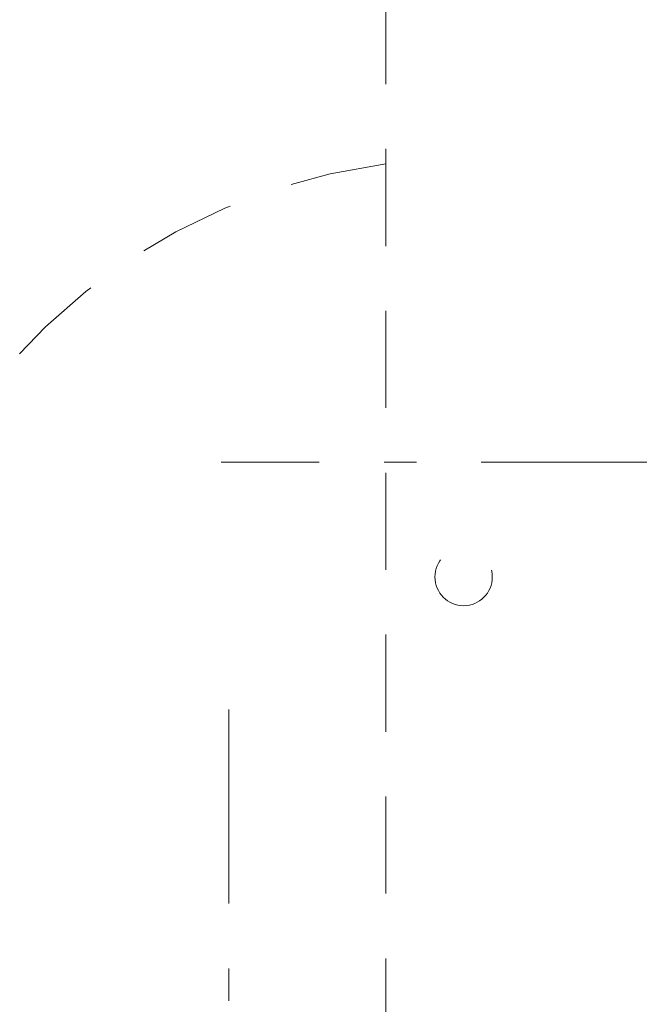
# Model space of a CAD drawing. Units: millimetres. Extents: x 0 to 250, y -250 to 0.
# Drawn here: x 45 to 53, y -197 to -184 of the extents above; entities that cross this region are included whole.
import ezdxf

# ---------------------------------------------------------------- set-up
doc = ezdxf.new("R2010")
doc.units = ezdxf.units.MM
doc.header["$MEASUREMENT"] = 0
for name, pattern in [('AI-Linetype-4064', [2.219695, 1.331817, -0.887878]), ('AI-Linetype-4956', [2.219695, 1.331817, -0.887878]), ('AI-Linetype-4960', [2.219695, 1.331817, -0.887878]), ('AI-Linetype-6288', [4.883329, 2.663634, -0.887878, 0.443939, -0.887878]), ('AI-Linetype-6297', [4.883329, 2.663634, -0.887878, 0.443939, -0.887878])]:
    doc.linetypes.add(name, pattern=pattern)
doc.layers.add('Layer 1', color=7, linetype='Continuous')

# ---------------------------------------------------------------- blocks, each defined once
blk = doc.blocks.new('block 4223')
at = {"layer": 'Layer 1', "color": 7, "linetype": 'AI-Linetype-4064', "lineweight": 18}
blk.add_open_spline([(49.852, -185.646), (45.709, -186.191), (42.612, -189.723), (42.612, -193.902)], degree=3, dxfattribs=at)
blk = doc.blocks.new('block 5115')
at = {"layer": 'Layer 1', "color": 7, "linetype": 'AI-Linetype-4956', "lineweight": 18}
blk.add_open_spline([(50.523, -191.311), (50.523, -191.094), (50.699, -190.918), (50.916, -190.918), (51.133, -190.918), (51.31, -191.094), (51.31, -191.311), (51.31, -191.529), (51.133, -191.705), (50.916, -191.705), (50.699, -191.705), (50.523, -191.529), (50.523, -191.311), (50.523, -191.311), (50.523, -191.311), (50.523, -191.311)], degree=3, knots=[0, 0, 0, 0, 1, 1, 1, 2, 2, 2, 3, 3, 3, 4, 4, 4, 5, 5, 5, 5], dxfattribs=at)
blk = doc.blocks.new('block 5119')
at = {"layer": 'Layer 1', "color": 7, "linetype": 'AI-Linetype-4960', "lineweight": 18}
blk.add_lwpolyline([(49.852, -101.094), (49.852, -202.97)], dxfattribs=at)
blk = doc.blocks.new('block 6451')
at = {"layer": 'Layer 1', "color": 7, "linetype": 'AI-Linetype-6288', "lineweight": 18}
blk.add_lwpolyline([(63.588, -189.738), (47.593, -189.738)], dxfattribs=at)
blk = doc.blocks.new('block 6460')
at = {"layer": 'Layer 1', "color": 7, "linetype": 'AI-Linetype-6297', "lineweight": 18}
blk.add_lwpolyline([(47.701, -193.127), (47.701, -219.481)], dxfattribs=at)
blk = doc.blocks.new('block 3')
at = {"layer": 'Layer 1'}
for name in ['block 5119', 'block 4223', 'block 6451', 'block 5115', 'block 6460']:
    blk.add_blockref(name, (0, 0), dxfattribs=at)

msp = doc.modelspace()

# ---------------------------------------------------------------- block references
at = {"layer": 'Layer 1'}
msp.add_blockref('block 3', (0, 0), dxfattribs=at)

doc.saveas('drawing.dxf')
